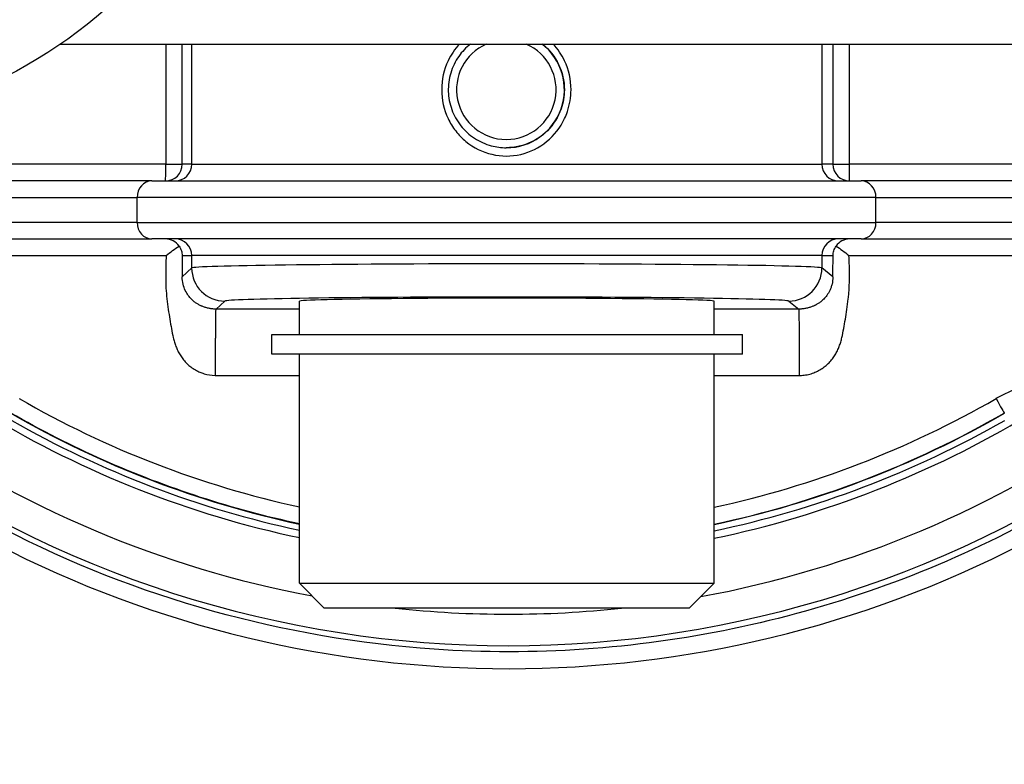
# Model space of a CAD drawing. Units: millimetres. Extents: x 239 to 3215, y 30 to 4191.
# Drawn here: x 1284 to 1343, y 662 to 707 of the extents above; entities that cross this region are included whole.
import ezdxf

# ---------------------------------------------------------------- set-up
doc = ezdxf.new("R2010")
doc.units = ezdxf.units.MM
doc.header["$LTSCALE"] = 15.384615
doc.layers.add('Dimensions(Hillmar_metric)', color=7, linetype='Continuous', lineweight=13)
doc.layers.add('Visible Edges(Hillmar_metric)', color=7, linetype='Continuous', lineweight=25)
doc.layers.add('Visible Tangent Edges(Hillmar_Metric)', color=7, linetype='Continuous', lineweight=25, true_color=0xc0c0c0)
doc.styles.add('Hillmar_metric_Dimensions', font='arial.ttf')
doc.dimstyles.new('DEFAULT-ISO-Method 1b-Hillmar_metric', dxfattribs={"dimscale": 15.384615, "dimtxt": 2, "dimasz": 2.5, "dimexe": 1, "dimexo": 1, "dimgap": 0.25, "dimtad": 1, "dimtih": 1, "dimtoh": 1, "dimrnd": 1e-08, "dimdsep": 46, "dimtxsty": 'Hillmar_metric_Dimensions', "dimcen": 0.09, "dimdle": 8, "dimclrd": 7, "dimclre": 7, "dimclrt": 7, "dimazin": 2, "dimtfac": 0.75, "dimtmove": 0, "dimatfit": 3, "dimfxl": 1, "dimtolj": 1, "dimlwd": 9, "dimlwe": 9, "dimarcsym": 0})

# ---------------------------------------------------------------- blocks, each defined once
blk = doc.blocks.new('*D32')
at = {"layer": 'Defpoints', "color": 0, "linetype": 'Continuous', "transparency": 16777216}
for p in [(1238.595, 730.108), (1589.157, 730.108), (1589.157, 452.433)]:
    blk.add_point(p, dxfattribs=at)
at = {"layer": 'Dimensions(Hillmar_metric)', "color": 7, "linetype": 'Continuous', "lineweight": 9, "transparency": 16777216}
for p, q in [((1238.595, 714.723), (1238.595, 437.048)), ((1589.157, 714.723), (1589.157, 437.048)), ((1277.057, 452.433), (1550.696, 452.433))]:
    blk.add_line(p, q, dxfattribs=at)
at = {"layer": 'Dimensions(Hillmar_metric)', "color": 7, "linetype": 'Continuous', "transparency": 16777216}
for points in [[(1277.057, 458.843), (1277.057, 446.023), (1238.595, 452.433)], [(1550.696, 458.843), (1550.696, 446.023), (1589.157, 452.433)]]:
    blk.add_solid(points, dxfattribs=at)
at = {"layer": 'Dimensions(Hillmar_metric)', "color": 7, "linetype": 'Continuous', "lineweight": 13, "transparency": 16777216, "insert": (1413.876, 472), "char_height": 30.7692, "attachment_point": 5, "style": 'Hillmar_metric_Dimensions'}
blk.add_mtext('\\A1;351', dxfattribs=at)
blk = doc.blocks.new('*D35')
at = {"layer": 'Defpoints', "color": 0, "linetype": 'Continuous', "transparency": 16777216}
for p in [(1268.876, 698.031), (1413.876, 652.346), (1413.876, 519.427)]:
    blk.add_point(p, dxfattribs=at)
at = {"layer": 'Dimensions(Hillmar_metric)', "color": 7, "linetype": 'Continuous', "lineweight": 9, "transparency": 16777216}
for p, q in [((1268.876, 682.646), (1268.876, 504.042)), ((1413.876, 636.961), (1413.876, 504.042)), ((1307.338, 519.427), (1375.415, 519.427))]:
    blk.add_line(p, q, dxfattribs=at)
at = {"layer": 'Dimensions(Hillmar_metric)', "color": 7, "linetype": 'Continuous', "transparency": 16777216}
for points in [[(1307.338, 525.837), (1307.338, 513.017), (1268.876, 519.427)], [(1375.415, 525.837), (1375.415, 513.017), (1413.876, 519.427)]]:
    blk.add_solid(points, dxfattribs=at)
at = {"layer": 'Dimensions(Hillmar_metric)', "color": 7, "linetype": 'Continuous', "lineweight": 13, "transparency": 16777216, "insert": (1341.376, 538.983), "char_height": 30.7692, "attachment_point": 5, "style": 'Hillmar_metric_Dimensions'}
blk.add_mtext('\\A1;145', dxfattribs=at)

msp = doc.modelspace()

# ---------------------------------------------------------------- linework, layer by layer
at = {"layer": 'Visible Edges(Hillmar_metric)'}
for p, q in [((1285.963, 705.108), (1541.79, 705.108)), ((1291.477, 696.861), (1277.047, 696.861)), ((1291.477, 696.861), (1334.246, 696.861)), ((1348.753, 696.861), (1334.246, 696.861)), ((1277.047, 693.361), (1291.477, 693.361)), ((1334.246, 693.361), (1291.477, 693.361)), ((1334.246, 693.361), (1348.753, 693.361)), ((1331.423, 691.663), (1331.423, 691.663)), ((1331.862, 691.409), (1331.862, 691.409)), ((1332.537, 691.02), (1332.537, 691.02)), ((1294.102, 690.694), (1294.106, 690.696)), ((1293.464, 690.326), (1293.464, 690.326)), ((1300.376, 687.608), (1300.376, 689.608)), ((1325.376, 687.608), (1325.376, 689.608)), ((1298.716, 687.608), (1327.082, 687.608)), ((1298.716, 686.408), (1298.716, 687.608)), ((1327.082, 686.408), (1327.082, 687.608)), ((1327.082, 686.408), (1298.716, 686.408)), ((1300.376, 672.608), (1300.376, 686.408)), ((1325.376, 672.608), (1325.376, 686.408)), ((1300.376, 672.608), (1325.376, 672.608)), ((1301.876, 671.108), (1300.376, 672.608)), ((1323.876, 671.108), (1325.376, 672.608)), ((1323.876, 671.108), (1301.876, 671.108))]:
    msp.add_line(p, q, dxfattribs=at)
msp.add_circle((1268.876, 730.108), 30.281, dxfattribs=at)
for centre, major_axis, ratio, start_param, end_param in [((1313.629, 734.858), (2.604, -33.395), 0.999999, 6.283179, 6.283185), ((1313.631, 734.854), (-8.38, -32.428), 0.999999, 0.330636, 0.330642), ((1292.31, 692.361), (0, -1), 0.984051, 2.175928, 3.141593), ((1333.538, 692.361), (0, 1), 0.981341, 0, 0.965665), ((1291.6, 696.756), (2.534, -5.106), 0.999999, 0, 0.000049), ((1291.601, 696.756), (2.534, -5.106), 0.999999, 0, 0.000049), ((1335.6, 696.756), (-3.055, -4.812), 1, 0, 0.000135), ((1291.601, 696.756), (1.706, -5.439), 0.999999, 0, 0.000019), ((1291.6, 696.756), (1.707, -5.438), 0.999999, 0, 0.000019), ((1291.6, 696.756), (2.28, -5.224), 1, 0, 0.00002), ((1291.601, 696.756), (2.279, -5.224), 1, 0, 0.00002), ((1312.876, 689.608), (-12.5, 0), 0.014836, 3.141593, 6.283186), ((1312.932, 734.861), (0, -60.015), 0.999999, 5.760739, 6.072421), ((1312.932, 734.861), (0, -60), 0.999999, 0.208925, 0.522587), ((1312.932, 734.861), (0, -60.015), 0.999999, 0.208872, 0.522447)]:
    msp.add_ellipse(centre, major_axis=major_axis, ratio=ratio, start_param=start_param, end_param=end_param, dxfattribs=at)
for points, knots in [([(1310.681, 705.108), (1310.414, 704.897), (1310.178, 704.647), (1309.769, 704.062), (1309.604, 703.722), (1309.39, 703.007), (1309.34, 702.632), (1309.362, 701.886), (1309.433, 701.514), (1309.689, 700.813), (1309.873, 700.482), (1310.336, 699.897), (1310.615, 699.641), (1311.239, 699.231), (1311.584, 699.077), (1312.239, 698.901), (1312.545, 698.861), (1312.85, 698.861)], [3.809877, 3.809877, 3.809877, 3.809877, 4.101592, 4.101592, 4.421593, 4.421593, 4.741593, 4.741593, 5.061593, 5.061593, 5.381593, 5.381593, 5.701593, 5.701593, 6.021593, 6.021593, 6.283185, 6.283185, 6.283185, 6.283185]), ([(1292.345, 692.361), (1292.347, 692.362), (1292.349, 692.364), (1292.475, 692.468), (1292.601, 692.569), (1292.857, 692.76), (1292.988, 692.849), (1293.119, 692.93)], [-0.09780708, -0.09780708, -0.09780708, -0.09780708, -0.09711688, -0.09711688, -0.04902873, -0.04902873, -0.000026, -0.000026, -0.000026, -0.000026]), ([(1293.119, 692.93), (1293.18, 692.843), (1293.226, 692.747), (1293.286, 692.553), (1293.3, 692.456), (1293.301, 692.361)], [-0.06095002, -0.06095002, -0.06095002, -0.06095002, -0.02968832, -0.02968832, -0.00001816, -0.00001816, -0.00001816, -0.00001816]), ([(1332.548, 692.361), (1332.549, 692.456), (1332.563, 692.553), (1332.623, 692.748), (1332.67, 692.843), (1332.731, 692.93)], [-0.06700268, -0.06700268, -0.06700268, -0.06700268, -0.03427171, -0.03427171, -0.00003763, -0.00003763, -0.00003763, -0.00003763]), ([(1332.731, 692.93), (1332.862, 692.849), (1332.993, 692.76), (1333.249, 692.569), (1333.375, 692.468), (1333.501, 692.364), (1333.503, 692.362), (1333.505, 692.361)], [-0.09774935, -0.09774935, -0.09774935, -0.09774935, -0.04841024, -0.04841024, 0, 0, 0.00069486, 0.00069486, 0.00069486, 0.00069486]), ([(1293.3, 692.361), (1293.301, 692.306), (1293.301, 692.251), (1293.301, 692.197), (1293.302, 692.04), (1293.303, 691.885), (1293.304, 691.736), (1293.304, 691.706), (1293.305, 691.676), (1293.305, 691.646), (1293.305, 691.628), (1293.305, 691.609), (1293.305, 691.591), (1293.305, 691.54), (1293.306, 691.491), (1293.306, 691.442), (1293.307, 691.367), (1293.307, 691.295), (1293.308, 691.224), (1293.308, 691.178), (1293.309, 691.133), (1293.309, 691.088)], [0.0498457, 0.0498457, 0.0498457, 0.0498457, 0.066011, 0.066011, 0.066011, 0.1122384, 0.1122384, 0.1122384, 0.1216354, 0.1216354, 0.1216354, 0.1275602, 0.1275602, 0.1275602, 0.1435796, 0.1435796, 0.1435796, 0.1678271, 0.1678271, 0.1678271, 0.1836343, 0.1836343, 0.1836343, 0.1836343]), ([(1332.538, 691.088), (1332.538, 691.09), (1332.538, 691.092), (1332.541, 691.329), (1332.545, 691.695), (1332.548, 692.361)], [-0.00075084, -0.00075084, -0.00075084, -0.00075084, 0, 0, 0.08589565, 0.08589565, 0.08589565, 0.08589565]), ([(1300.376, 676.188), (1298.365, 676.618), (1296.376, 677.152), (1292.432, 678.431), (1290.477, 679.18), (1286.656, 680.877), (1284.79, 681.826), (1282.979, 682.869)], [0.2107248, 0.2107248, 0.2107248, 0.2107248, 0.3135516, 0.3135516, 0.4180688, 0.4180688, 0.522586, 0.522586, 0.522586, 0.522586])]:
    msp.add_open_spline(points, degree=3, knots=knots, dxfattribs=at)
for points, weights in [([(1294.104, 690.691), (1294.105, 690.692), (1294.107, 690.693)], [1.01392009046, 1.01389862903, 1.01387707653]), ([(1293.466, 690.323), (1293.466, 690.323), (1293.466, 690.323)], [1.01875051956, 1.01875042233, 1.01875032505])]:
    msp.add_rational_spline(points, weights, degree=2, dxfattribs=at)
at = {"layer": 'Visible Tangent Edges(Hillmar_Metric)'}
for p, q in [((1292.311, 705.108), (1292.311, 697.861)), ((1293.31, 697.861), (1293.31, 705.108)), ((1293.879, 697.861), (1293.879, 705.108)), ((1331.873, 705.108), (1331.873, 697.861)), ((1332.538, 705.108), (1332.538, 697.861)), ((1333.539, 697.861), (1333.539, 705.108)), ((1309.349, 702.361), (1309.35, 702.361)), ((1292.311, 697.861), (1271.4, 697.861)), ((1292.311, 697.861), (1293.31, 697.861)), ((1293.879, 697.861), (1293.31, 697.861)), ((1293.879, 697.861), (1331.873, 697.861)), ((1332.538, 697.861), (1331.873, 697.861)), ((1332.538, 697.861), (1333.539, 697.861)), ((1354.45, 697.861), (1333.539, 697.861)), ((1276.155, 695.861), (1290.586, 695.861)), ((1290.586, 694.361), (1290.586, 695.861)), ((1335.136, 695.861), (1290.586, 695.861)), ((1335.136, 695.861), (1349.643, 695.861)), ((1335.136, 694.361), (1335.136, 695.861)), ((1290.586, 694.361), (1276.155, 694.361)), ((1290.586, 694.361), (1335.136, 694.361)), ((1349.643, 694.361), (1335.136, 694.361)), ((1276.345, 692.361), (1292.345, 692.361)), ((1293.301, 692.361), (1293.879, 692.361)), ((1293.879, 691.613), (1293.879, 692.361)), ((1331.873, 692.361), (1293.879, 692.361)), ((1331.873, 692.361), (1331.873, 691.613)), ((1331.873, 692.361), (1332.548, 692.361)), ((1333.505, 692.361), (1349.505, 692.361)), ((1293.879, 691.613), (1293.31, 691.088)), ((1332.538, 691.088), (1331.873, 691.613)), ((1295.357, 689.132), (1295.878, 689.613)), ((1329.873, 689.613), (1330.482, 689.132)), ((1300.376, 689.132), (1295.357, 689.132)), ((1330.482, 689.132), (1325.376, 689.132)), ((1295.32, 685.133), (1300.376, 685.133)), ((1325.376, 685.133), (1330.53, 685.133))]:
    msp.add_line(p, q, dxfattribs=at)
for centre, major_axis, ratio, start_param, end_param in [((1312.849, 702.361), (1.206, 2.747), 0.999999, 0.827099, 6.283185), ((1312.85, 702.361), (0, -3.5), 0.999999, 0, 2.473308), ((1313.634, 734.86), (1.564, -31.461), 0.999999, 6.104593, 6.104605), ((1313.71, 734.861), (1.106, -31.48), 0.999999, 6.116846, 6.116858), ((1292.31, 697.861), (0, -1), 0.001355, 0, 1.570796), ((1292.31, 697.861), (0, -1), 0.99987, 0, 1.570796), ((1292.879, 697.861), (0, -1), 0.99987, 0, 1.570796), ((1332.873, 697.861), (0, -1), 0.999823, 4.712389, 6.283185), ((1333.538, 697.861), (0, -1), 0.999823, 4.712389, 6.283185), ((1333.538, 697.861), (0, -1), 0.001355, 0, 1.570796), ((1291.477, 695.861), (0, 1), 0.891621, 0, 1.570796), ((1334.246, 695.861), (0, 1), 0.89039, 4.712389, 6.283185), ((1291.477, 694.361), (0, -1), 0.891621, 4.712389, 6.283185), ((1334.246, 694.361), (0, -1), 0.89039, 0, 1.570796), ((1292.879, 692.361), (0, 1), 0.99987, 4.712389, 6.283185), ((1332.873, 692.361), (0, 1), 0.999823, 0, 1.570796), ((1312.876, 691.608), (-19, 0), 0.013275, 3.160401, 6.267087), ((1295.878, 691.613), (-1.355, 1.471), 0.99976, 0.826338, 2.396875), ((1329.873, 691.613), (1.239, 1.57), 0.999713, 3.809551, 5.380088), ((1312.876, 689.608), (17, 0), 0.014836, 0.018809, 3.125495), ((1347.364, 675.07), (2.412, 9.705), 0.999999, 0, 0.766235), ((1312.925, 734.861), (0, -59), 0.999999, 5.760599, 6.068857), ((1312.925, 734.861), (0, -59), 0.999999, 0.212637, 0.522587), ((1342.375, 683.736), (0.499, -0.867), 0.001174, 4.711713, 6.282509), ((1312.967, 734.861), (0, -60.822), 0.999999, 5.741551, 6.074671), ((1312.926, 734.861), (0, -60), 0.999999, 0.209017, 0.522587), ((1312.967, 734.861), (0, -60.822), 0.999999, 0.205472, 0.541635), ((1312.971, 734.861), (0, -64.118), 0.999999, 5.667474, 6.097598), ((1312.965, 734.861), (0, -60.383), 0.999999, 5.764407, 6.073155), ((1312.971, 734.861), (0, -64.118), 0.999999, 0.181884, 0.615713), ((1312.965, 734.861), (0, -60.383), 0.999999, 0.207012, 0.518779), ((1312.977, 734.861), (0, -66.021), 0.999999, 5.65427, 6.912101), ((1313.014, 734.861), (46.695, 48.611), 0.999976, 3.430007, 4.38375), ((1312.971, 734.861), (0, -64.118), 0.999999, 6.17646, 6.389911)]:
    msp.add_ellipse(centre, major_axis=major_axis, ratio=ratio, start_param=start_param, end_param=end_param, dxfattribs=at)
for points, knots in [([(1308.953, 702.361), (1308.953, 701.764), (1309.153, 700.864), (1309.776, 699.849), (1310.604, 698.996), (1311.948, 698.33), (1313.749, 698.327), (1315.365, 699.13), (1316.201, 700.203), (1316.648, 701.309), (1316.85, 702.508), (1316.522, 703.972), (1315.958, 704.81), (1315.683, 705.108)], [-2.114506, -2.114506, -2.114506, -2.114506, -1.9636, -1.888077, -1.812554, -1.661508, -1.510461, -1.359415, -1.208369, -1.170608, -1.057323, -0.906277, -0.802358, -0.802358, -0.802358, -0.802358]), ([(1310.017, 705.108), (1309.743, 704.81), (1309.178, 703.973), (1308.953, 702.96), (1308.953, 702.363), (1308.953, 702.362), (1308.953, 702.361), (1308.953, 702.361)], [-0.2547887, -0.2547887, -0.2547887, -0.2547887, -0.1510461, 0, 0, 0, 0.0001399, 0.0001399, 0.0001399, 0.0001399]), ([(1315.019, 705.108), (1315.024, 705.104), (1315.029, 705.1), (1315.035, 705.095), (1315.443, 704.769), (1315.776, 704.352), (1316.003, 703.881), (1316.23, 703.409), (1316.351, 702.884), (1316.35, 702.359), (1316.35, 701.965), (1316.283, 701.571), (1316.153, 701.201), (1316.109, 701.078), (1316.059, 700.957), (1316.002, 700.839), (1315.775, 700.369), (1315.442, 699.951), (1315.033, 699.625), (1314.624, 699.299), (1314.14, 699.066), (1313.629, 698.949), (1313.374, 698.89), (1313.112, 698.861), (1312.85, 698.861)], [0.7532722, 0.7532722, 0.7532722, 0.7532722, 0.7552307, 0.7552307, 0.7552307, 0.9062768, 0.9062768, 0.9062768, 1.057323, 1.057323, 1.057323, 1.1706076, 1.1706076, 1.1706076, 1.2083691, 1.2083691, 1.2083691, 1.3594153, 1.3594153, 1.3594153, 1.5104614, 1.5104614, 1.5104614, 1.585816, 1.585816, 1.585816, 1.585816]), ([(1292.345, 692.361), (1292.331, 692.157), (1292.315, 691.727), (1292.307, 691.072), (1292.324, 690.398), (1292.379, 689.744), (1292.463, 689.113), (1292.562, 688.515), (1292.657, 687.952), (1292.743, 687.503), (1292.836, 687.149), (1292.925, 686.885), (1293.018, 686.668), (1293.106, 686.498), (1293.201, 686.331), (1293.338, 686.129), (1293.534, 685.9), (1293.765, 685.689), (1294.029, 685.503), (1294.292, 685.361), (1294.495, 685.28), (1294.809, 685.178), (1295.073, 685.134), (1295.311, 685.133), (1295.32, 685.133)], [-0.1277771, -0.1277771, -0.1277771, -0.1277771, -0.0674119, 0, 0.0675805, 0.135161, 0.2027415, 0.2703219, 0.3379024, 0.4054829, 0.4392732, 0.4730634, 0.5068536, 0.5237488, 0.5406439, 0.5744341, 0.6082244, 0.6420146, 0.6758048, 0.7095951, 0.7349378, 0.7433853, 0.8109658, 0.8135375, 0.8135375, 0.8135375, 0.8135375]), ([(1330.53, 685.133), (1330.539, 685.133), (1330.663, 685.134), (1330.899, 685.154), (1331.228, 685.231), (1331.534, 685.349), (1331.821, 685.503), (1332.085, 685.689), (1332.316, 685.9), (1332.512, 686.129), (1332.676, 686.372), (1332.79, 686.583), (1332.869, 686.755), (1332.94, 686.929), (1333.014, 687.149), (1333.107, 687.503), (1333.193, 687.953), (1333.289, 688.515), (1333.387, 689.113), (1333.458, 689.639), (1333.499, 690.07), (1333.53, 690.511), (1333.543, 691.072), (1333.535, 691.727), (1333.519, 692.157), (1333.505, 692.361)], [-0.0025721, -0.0025721, -0.0025721, -0.0025721, 0, 0.0337902, 0.0675805, 0.1013707, 0.135161, 0.1689512, 0.2027415, 0.2365317, 0.2703219, 0.3041122, 0.3210073, 0.3379024, 0.3716927, 0.4054829, 0.4730634, 0.5406439, 0.6082244, 0.6758048, 0.7095951, 0.7433853, 0.8109658, 0.8783777, 0.9387458, 0.9387458, 0.9387458, 0.9387458]), ([(1295.357, 689.132), (1295.349, 689.132), (1295.265, 689.133), (1295.172, 689.139), (1295.063, 689.152), (1294.991, 689.163), (1294.894, 689.181), (1294.79, 689.207), (1294.692, 689.235), (1294.6, 689.267), (1294.527, 689.295), (1294.47, 689.32), (1294.415, 689.345), (1294.347, 689.378), (1294.269, 689.421), (1294.166, 689.482), (1294.036, 689.573), (1293.862, 689.723), (1293.671, 689.942), (1293.488, 690.244), (1293.348, 690.629), (1293.31, 690.931), (1293.309, 691.085), (1293.309, 691.088)], [-0.8176957, -0.8176957, -0.8176957, -0.8176957, -0.8109658, -0.7433853, -0.7349378, -0.7095951, -0.6758048, -0.6420146, -0.6082244, -0.5744341, -0.5406439, -0.5237488, -0.5068536, -0.4730634, -0.4392732, -0.4054829, -0.3379024, -0.2703219, -0.2027415, -0.135161, -0.0675805, 0, 0.0014605, 0.0014605, 0.0014605, 0.0014605]), ([(1332.538, 691.088), (1332.538, 691.085), (1332.538, 690.931), (1332.509, 690.704), (1332.429, 690.436), (1332.329, 690.194), (1332.174, 689.942), (1331.983, 689.724), (1331.808, 689.573), (1331.678, 689.482), (1331.574, 689.421), (1331.508, 689.385), (1331.455, 689.358), (1331.4, 689.332), (1331.329, 689.301), (1331.241, 689.267), (1331.149, 689.236), (1331.05, 689.207), (1330.946, 689.181), (1330.84, 689.161), (1330.732, 689.146), (1330.62, 689.136), (1330.536, 689.133), (1330.49, 689.132), (1330.482, 689.132)], [-0.8124217, -0.8124217, -0.8124217, -0.8124217, -0.8109658, -0.7433853, -0.7095951, -0.6758048, -0.6082244, -0.5406439, -0.4730634, -0.4054829, -0.3716927, -0.3379024, -0.3210073, -0.3041122, -0.2703219, -0.2365317, -0.2027415, -0.1689512, -0.135161, -0.1013707, -0.0675805, -0.0337902, 0, 0.0067299, 0.0067299, 0.0067299, 0.0067299]), ([(1295.32, 685.133), (1295.32, 685.219), (1295.32, 685.31), (1295.321, 685.501), (1295.321, 685.598), (1295.321, 685.793), (1295.321, 685.891), (1295.322, 686.088), (1295.322, 686.187), (1295.322, 686.384), (1295.323, 686.483), (1295.323, 686.678), (1295.323, 686.775), (1295.324, 686.966), (1295.324, 687.061), (1295.325, 687.247), (1295.325, 687.338), (1295.326, 687.515), (1295.326, 687.602), (1295.327, 687.77), (1295.327, 687.851), (1295.328, 688.007), (1295.328, 688.082), (1295.329, 688.225), (1295.329, 688.293), (1295.33, 688.425), (1295.331, 688.488), (1295.332, 688.603), (1295.333, 688.655), (1295.334, 688.751), (1295.335, 688.795), (1295.336, 688.874), (1295.337, 688.91), (1295.339, 688.973), (1295.34, 689), (1295.343, 689.047), (1295.344, 689.066), (1295.347, 689.098), (1295.349, 689.11), (1295.352, 689.126), (1295.354, 689.131), (1295.357, 689.132)], [-0.623441, -0.623441, -0.623441, -0.623441, -0.5950664, -0.5950664, -0.5658727, -0.5658727, -0.5359588, -0.5359588, -0.5053846, -0.5053846, -0.4742199, -0.4742199, -0.4425446, -0.4425446, -0.4104478, -0.4104478, -0.378026, -0.378026, -0.3453822, -0.3453822, -0.3126236, -0.3126236, -0.2798597, -0.2798597, -0.2472003, -0.2472003, -0.2132438, -0.2132438, -0.181129, -0.181129, -0.1494315, -0.1494315, -0.1182406, -0.1182406, -0.0876369, -0.0876369, -0.0576911, -0.0576911, -0.0284639, -0.0284639, 0, 0, 0, 0]), ([(1330.53, 685.133), (1330.53, 685.219), (1330.53, 685.31), (1330.529, 685.501), (1330.529, 685.598), (1330.529, 685.793), (1330.528, 685.891), (1330.528, 686.088), (1330.528, 686.187), (1330.527, 686.384), (1330.527, 686.483), (1330.526, 686.678), (1330.526, 686.775), (1330.525, 686.966), (1330.525, 687.061), (1330.524, 687.247), (1330.523, 687.338), (1330.522, 687.515), (1330.522, 687.602), (1330.521, 687.77), (1330.52, 687.851), (1330.519, 688.007), (1330.518, 688.082), (1330.517, 688.225), (1330.517, 688.293), (1330.515, 688.425), (1330.514, 688.488), (1330.513, 688.603), (1330.512, 688.655), (1330.51, 688.751), (1330.509, 688.795), (1330.507, 688.874), (1330.506, 688.91), (1330.503, 688.973), (1330.502, 689), (1330.499, 689.047), (1330.497, 689.066), (1330.494, 689.098), (1330.492, 689.11), (1330.488, 689.126), (1330.485, 689.131), (1330.482, 689.132)], [-0.623441, -0.623441, -0.623441, -0.623441, -0.5950664, -0.5950664, -0.5658727, -0.5658727, -0.5359588, -0.5359588, -0.5053846, -0.5053846, -0.4742199, -0.4742199, -0.4425446, -0.4425446, -0.4104478, -0.4104478, -0.378026, -0.378026, -0.3453822, -0.3453822, -0.3126236, -0.3126236, -0.2798597, -0.2798597, -0.2472003, -0.2472003, -0.2132438, -0.2132438, -0.181129, -0.181129, -0.1494315, -0.1494315, -0.1182406, -0.1182406, -0.0876369, -0.0876369, -0.0576911, -0.0576911, -0.0284639, -0.0284639, 0, 0, 0, 0]), ([(1343.49, 675.883), (1338.132, 673.114), (1326.657, 669.051), (1305.396, 667.594), (1290.57, 671.73), (1282.532, 675.883)], [-0.4768716, -0.4768716, -0.4768716, -0.4768716, -0.2043735, 0.0681245, 0.4768716, 0.4768716, 0.4768716, 0.4768716])]:
    msp.add_open_spline(points, degree=3, knots=knots, dxfattribs=at)

# ---------------------------------------------------------------- dimensions: what is measured, and where the dimension line sits
at = {"layer": 'Dimensions(Hillmar_metric)', "color": 7, "linetype": 'Continuous', "lineweight": 13}
dim = msp.add_linear_dim(base=(1589.157, 452.433), p1=(1238.595, 730.108), p2=(1589.157, 730.108), angle=180, dimstyle='DEFAULT-ISO-Method 1b-Hillmar_metric', override={"dimgap": 0.25, "dimtih": 0, "dimtoh": 0, "dimdec": 0, "dimtol": 0, "dimlim": 0, "dimtp": 0, "dimtm": 0, "dimtdec": 2, "dimtofl": 0, "dimatfit": 1}, dxfattribs=at)
dim.commit()
dim.dimension.update_dxf_attribs({"geometry": '*D32', "text_midpoint": (1413.876, 452.433), "dimtype": 160})
dim = msp.add_linear_dim(base=(1413.876, 519.427), p1=(1268.876, 698.031), p2=(1413.876, 652.346), dimstyle='DEFAULT-ISO-Method 1b-Hillmar_metric', override={"dimgap": 0.25, "dimtih": 0, "dimtoh": 0, "dimdec": 2, "dimtol": 0, "dimlim": 0, "dimtp": 0, "dimtm": 0, "dimtdec": 2, "dimtofl": 0, "dimatfit": 1}, dxfattribs=at)
dim.commit()
dim.dimension.update_dxf_attribs({"geometry": '*D35', "text_midpoint": (1341.376, 519.427), "dimtype": 160})

doc.saveas('drawing.dxf')
